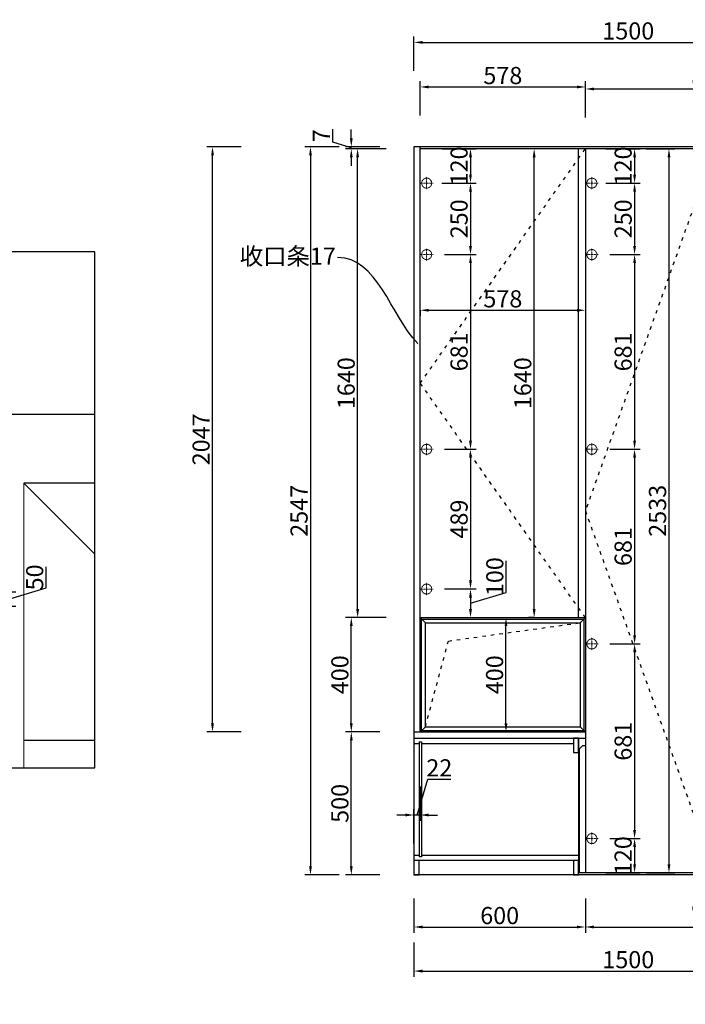
# Model space of a CAD drawing. Units: millimetres. Extents: x -318057 to -305916, y -1070888 to -1067444.
# Drawn here: x -315707 to -313378, y -1070888 to -1067444 of the extents above; entities that cross this region are included whole.
import ezdxf
from ezdxf import colors
from ezdxf.entities.mleader import LeaderData, LeaderLine
from ezdxf.math import Vec2, Vec3
from ezdxf.xclip import XClip

# ---------------------------------------------------------------- set-up
doc = ezdxf.new("R2010")
doc.units = ezdxf.units.MM
doc.header["$XCLIPFRAME"] = 2
doc.header["$PDMODE"] = 35
doc.linetypes.add('$0$ACAD_ISO03W100', pattern=[30, 12, -18])
doc.linetypes.add('( Hidden )', pattern=[0.375, 0.25, -0.125])
doc.layers.add('型材', color=42, linetype='Continuous', lineweight=5, transparency=0.1)
doc.layers.add('布局辅助', color=3, linetype='Continuous', lineweight=20)
doc.styles.add('DIM_FONT', font='txt', dxfattribs={"width": 0.8})
doc.styles.add('宋体50注释', font='txt')
doc.dimstyles.new('家具标注', dxfattribs={"dimscale": 20, "dimtxt": 3, "dimasz": 1.5, "dimexe": 1, "dimexo": 2, "dimgap": 0.5, "dimtad": 1, "dimdec": 0, "dimzin": 0, "dimdsep": 46, "dimtxsty": 'DIM_FONT', "dimcen": 0.09, "dimclrd": 8, "dimclre": 8, "dimclrt": 2, "dimadec": 0, "dimazin": 0, "dimtfac": 1, "dimtdec": 0, "dimtmove": 1, "dimatfit": 3, "dimldrblk": 'A', "dimfxl": 2, "dimfxlon": 1, "dimtolj": 1, "dimtzin": 0, "dimlwd": -1, "dimlwe": -1, "dimarcsym": 0})

# ---------------------------------------------------------------- blocks, each defined once
blk = doc.blocks.new('846511321')
for p, q in [((782101.2, -3590576.9), (773541.2, -3590576.9)), ((777401.2, -3590816.9), (775391.2, -3590816.9))]:
    blk.add_line(p, q)
at = {"color": 3}
for p, q in [((776291.2, -3591716.9), (775391.2, -3590816.9)), ((777401.2, -3591716.9), (775391.2, -3591716.9))]:
    blk.add_line(p, q, dxfattribs=at)
at = {"layer": '布局辅助', "color": 0}
blk.add_line((775391.2, -3593691.9), (775391.2, -3590816.9), dxfattribs=at)
blk = doc.blocks.new('*D94')
at = {"color": 8, "transparency": 16777216}
for p, q in [((-315613.5, -1069431.6), (-315613.5, -1069357.8)), ((-315740.6, -1069414.8), (-315740.6, -1069384.8)), ((-315740.6, -1069469.8), (-315613.5, -1069431.6)), ((-315793.9, -1069444.8), (-315720.6, -1069444.8)), ((-315740.6, -1069494.8), (-315740.6, -1069444.8)), ((-315740.6, -1069494.8), (-315740.6, -1069444.8)), ((-315793.9, -1069494.8), (-315720.6, -1069494.8)), ((-315740.6, -1069524.8), (-315740.6, -1069554.8))]:
    blk.add_line(p, q, dxfattribs=at)
for points in [[(-315745.6, -1069414.8), (-315735.6, -1069414.8), (-315740.6, -1069444.8)], [(-315745.6, -1069524.8), (-315735.6, -1069524.8), (-315740.6, -1069494.8)]]:
    blk.add_solid(points, dxfattribs=at)
at = {"layer": 'Defpoints', "color": 0, "transparency": 16777216}
for p in [(-315833.9, -1069444.8), (-315740.6, -1069444.8), (-315833.9, -1069494.8)]:
    blk.add_point(p, dxfattribs=at)
at = {"color": 2, "transparency": 16777216, "insert": (-315654.2, -1069394.7), "char_height": 60, "attachment_point": 5, "rotation": 90, "style": 'DIM_FONT'}
blk.add_mtext('\\A1;50', dxfattribs=at)
blk = doc.blocks.new('A')
for p, q in [((-1.44, 1.15), (-1.09, 1.44)), ((-1.09, 1.44), (0, 0)), ((-0.37, 0), (-2.13, 0)), ((-1.44, 1.15), (-0.37, 0)), ((-1.44, -1.15), (-0.37, 0)), ((-1.09, -1.44), (0, 0)), ((-1.44, -1.15), (-1.09, -1.44))]:
    blk.add_line(p, q)
for points in [[(-1.44, 1.15), (-1.09, 1.44), (-0.37, 0), (0, 0)], [(-1.44, -1.15), (-1.09, -1.44), (-0.37, 0), (0, 0)]]:
    blk.add_solid(points)
blk = doc.blocks.new('*D223')
at = {"color": 8, "transparency": 16777216}
for p, q in [((-314327.1, -1070517.7), (-314327.1, -1070637.7)), ((-313727.1, -1070517.7), (-313727.1, -1070637.7)), ((-314297.1, -1070617.7), (-313757.1, -1070617.7))]:
    blk.add_line(p, q, dxfattribs=at)
for points in [[(-314297.1, -1070612.7), (-314297.1, -1070622.7), (-314327.1, -1070617.7)], [(-313757.1, -1070612.7), (-313757.1, -1070622.7), (-313727.1, -1070617.7)]]:
    blk.add_solid(points, dxfattribs=at)
at = {"layer": 'Defpoints', "color": 0, "transparency": 16777216}
for p in [(-313727.1, -1067895.2), (-314327.1, -1070435.2), (-313727.1, -1070617.7)]:
    blk.add_point(p, dxfattribs=at)
at = {"color": 2, "transparency": 16777216, "insert": (-314027.1, -1070577.7), "char_height": 60, "attachment_point": 5, "style": 'DIM_FONT'}
blk.add_mtext('\\A1;600', dxfattribs=at)
blk = doc.blocks.new('*D224')
at = {"color": 8, "transparency": 16777216}
for p, q in [((-313727.1, -1070517.7), (-313727.1, -1070637.7)), ((-312849.1, -1070517.7), (-312849.1, -1070637.7)), ((-313697.1, -1070617.7), (-312879.1, -1070617.7))]:
    blk.add_line(p, q, dxfattribs=at)
for points in [[(-313697.1, -1070612.7), (-313697.1, -1070622.7), (-313727.1, -1070617.7)], [(-312879.1, -1070612.7), (-312879.1, -1070622.7), (-312849.1, -1070617.7)]]:
    blk.add_solid(points, dxfattribs=at)
at = {"layer": 'Defpoints', "color": 0, "transparency": 16777216}
for p in [(-313727.1, -1070428.2), (-312849.1, -1070435.2), (-312849.1, -1070617.7)]:
    blk.add_point(p, dxfattribs=at)
at = {"color": 2, "transparency": 16777216, "insert": (-313289.1, -1070537.7), "char_height": 60, "attachment_point": 5, "style": 'DIM_FONT'}
blk.add_mtext('\\A1;878', dxfattribs=at)
blk = doc.blocks.new('*D226')
at = {"color": 8, "transparency": 16777216}
for p, q in [((-314327.1, -1070671.9), (-314327.1, -1070791.9)), ((-312827.1, -1070671.9), (-312827.1, -1070791.9)), ((-314297.1, -1070771.9), (-312857.1, -1070771.9))]:
    blk.add_line(p, q, dxfattribs=at)
for points in [[(-314297.1, -1070766.9), (-314297.1, -1070776.9), (-314327.1, -1070771.9)], [(-312857.1, -1070766.9), (-312857.1, -1070776.9), (-312827.1, -1070771.9)]]:
    blk.add_solid(points, dxfattribs=at)
at = {"layer": 'Defpoints', "color": 0, "transparency": 16777216}
for p in [(-314327.1, -1070435.2), (-312827.1, -1070435.2), (-312827.1, -1070771.9)]:
    blk.add_point(p, dxfattribs=at)
at = {"color": 2, "transparency": 16777216, "insert": (-313577.1, -1070731.9), "char_height": 60, "attachment_point": 5, "style": 'DIM_FONT'}
blk.add_mtext('\\A1;1500', dxfattribs=at)
blk = doc.blocks.new('*D227')
at = {"color": 8, "transparency": 16777216}
for p, q in [((-314446.2, -1069935.2), (-314566.2, -1069935.2)), ((-314546.2, -1070405.2), (-314546.2, -1069965.2)), ((-314446.2, -1070435.2), (-314566.2, -1070435.2))]:
    blk.add_line(p, q, dxfattribs=at)
for points in [[(-314551.2, -1069965.2), (-314541.2, -1069965.2), (-314546.2, -1069935.2)], [(-314551.2, -1070405.2), (-314541.2, -1070405.2), (-314546.2, -1070435.2)]]:
    blk.add_solid(points, dxfattribs=at)
at = {"layer": 'Defpoints', "color": 0, "transparency": 16777216}
for p in [(-314546.2, -1069935.2), (-314327.1, -1069935.2), (-314327.1, -1070435.2)]:
    blk.add_point(p, dxfattribs=at)
at = {"color": 2, "transparency": 16777216, "insert": (-314586.2, -1070185.2), "char_height": 60, "attachment_point": 5, "rotation": 90, "style": 'DIM_FONT'}
blk.add_mtext('\\A1;500', dxfattribs=at)
blk = doc.blocks.new('*D209')
at = {"color": 8, "transparency": 16777216}
for p, q in [((-314446.2, -1069535.2), (-314566.2, -1069535.2)), ((-314546.2, -1069905.2), (-314546.2, -1069565.2)), ((-314446.2, -1069935.2), (-314566.2, -1069935.2))]:
    blk.add_line(p, q, dxfattribs=at)
for points in [[(-314551.2, -1069565.2), (-314541.2, -1069565.2), (-314546.2, -1069535.2)], [(-314551.2, -1069905.2), (-314541.2, -1069905.2), (-314546.2, -1069935.2)]]:
    blk.add_solid(points, dxfattribs=at)
at = {"layer": 'Defpoints', "color": 0, "transparency": 16777216}
for p in [(-314546.2, -1069535.2), (-314305.1, -1069535.2), (-314327.1, -1069935.2)]:
    blk.add_point(p, dxfattribs=at)
at = {"color": 2, "transparency": 16777216, "insert": (-314586.2, -1069735.2), "char_height": 60, "attachment_point": 5, "rotation": 90, "style": 'DIM_FONT'}
blk.add_mtext('\\A1;400', dxfattribs=at)
blk = doc.blocks.new('*D210')
at = {"color": 8, "transparency": 16777216}
for p, q in [((-314424.2, -1067895.2), (-314544.2, -1067895.2)), ((-314524.2, -1069505.2), (-314524.2, -1067925.2)), ((-314424.2, -1069535.2), (-314544.2, -1069535.2))]:
    blk.add_line(p, q, dxfattribs=at)
for points in [[(-314529.2, -1067925.2), (-314519.2, -1067925.2), (-314524.2, -1067895.2)], [(-314529.2, -1069505.2), (-314519.2, -1069505.2), (-314524.2, -1069535.2)]]:
    blk.add_solid(points, dxfattribs=at)
at = {"layer": 'Defpoints', "color": 0, "transparency": 16777216}
for p in [(-314524.2, -1067895.2), (-314305.1, -1067895.2), (-314305.1, -1069535.2)]:
    blk.add_point(p, dxfattribs=at)
at = {"color": 2, "transparency": 16777216, "insert": (-314564.2, -1068715.2), "char_height": 60, "attachment_point": 5, "rotation": 90, "style": 'DIM_FONT'}
blk.add_mtext('\\A1;1640', dxfattribs=at)
blk = doc.blocks.new('*D211')
at = {"color": 8, "transparency": 16777216}
for p, q in [((-314611.2, -1067872.2), (-314611.2, -1067826.3)), ((-314546.2, -1067858.2), (-314546.2, -1067828.2)), ((-314546.2, -1067891.7), (-314611.2, -1067872.2)), ((-314446.2, -1067888.2), (-314566.2, -1067888.2)), ((-314546.2, -1067895.2), (-314546.2, -1067888.2)), ((-314546.2, -1067895.2), (-314546.2, -1067888.2)), ((-314446.2, -1067895.2), (-314566.2, -1067895.2)), ((-314546.2, -1067925.2), (-314546.2, -1067955.2))]:
    blk.add_line(p, q, dxfattribs=at)
for points in [[(-314551.2, -1067858.2), (-314541.2, -1067858.2), (-314546.2, -1067888.2)], [(-314551.2, -1067925.2), (-314541.2, -1067925.2), (-314546.2, -1067895.2)]]:
    blk.add_solid(points, dxfattribs=at)
at = {"layer": 'Defpoints', "color": 0, "transparency": 16777216}
for p in [(-314546.2, -1067888.2), (-314327.1, -1067888.2), (-314305.1, -1067895.2)]:
    blk.add_point(p, dxfattribs=at)
at = {"color": 2, "transparency": 16777216, "insert": (-314651.2, -1067849.3), "char_height": 60, "attachment_point": 5, "rotation": 90, "style": 'DIM_FONT'}
blk.add_mtext('\\A1;7', dxfattribs=at)
blk = doc.blocks.new('*D212')
at = {"color": 8, "transparency": 16777216}
for p, q in [((-314589.1, -1067888.2), (-314709.1, -1067888.2)), ((-314689.1, -1067918.2), (-314689.1, -1070405.2)), ((-314589.1, -1070435.2), (-314709.1, -1070435.2))]:
    blk.add_line(p, q, dxfattribs=at)
for points in [[(-314694.1, -1067918.2), (-314684.1, -1067918.2), (-314689.1, -1067888.2)], [(-314694.1, -1070405.2), (-314684.1, -1070405.2), (-314689.1, -1070435.2)]]:
    blk.add_solid(points, dxfattribs=at)
at = {"layer": 'Defpoints', "color": 0, "transparency": 16777216}
for p in [(-314327.1, -1067888.2), (-314689.1, -1070435.2), (-314327.1, -1070435.2)]:
    blk.add_point(p, dxfattribs=at)
at = {"color": 2, "transparency": 16777216, "insert": (-314729.1, -1069161.7), "char_height": 60, "attachment_point": 5, "rotation": 90, "style": 'DIM_FONT'}
blk.add_mtext('\\A1;2547', dxfattribs=at)
blk = doc.blocks.new('*D204')
at = {"color": 8, "transparency": 16777216}
for p, q in [((-314316.1, -1070225.9), (-314278.6, -1070100.9)), ((-314305.1, -1070125.9), (-314305.1, -1070245.9)), ((-314278.6, -1070100.9), (-314198.1, -1070100.9)), ((-314357.1, -1070225.9), (-314387.1, -1070225.9)), ((-314327.1, -1070325.9), (-314327.1, -1070205.9)), ((-314305.1, -1070225.9), (-314327.1, -1070225.9)), ((-314305.1, -1070225.9), (-314327.1, -1070225.9)), ((-314275.1, -1070225.9), (-314245.1, -1070225.9))]:
    blk.add_line(p, q, dxfattribs=at)
for points in [[(-314357.1, -1070220.9), (-314357.1, -1070230.9), (-314327.1, -1070225.9)], [(-314275.1, -1070220.9), (-314275.1, -1070230.9), (-314305.1, -1070225.9)]]:
    blk.add_solid(points, dxfattribs=at)
at = {"layer": 'Defpoints', "color": 0, "transparency": 16777216}
for p in [(-314305.1, -1067888.2), (-314327.1, -1070225.9), (-314327.1, -1070435.2)]:
    blk.add_point(p, dxfattribs=at)
at = {"color": 2, "transparency": 16777216, "insert": (-314238.4, -1070060.9), "char_height": 60, "attachment_point": 5, "style": 'DIM_FONT'}
blk.add_mtext('\\A1;22', dxfattribs=at)
blk = doc.blocks.new('*D205')
at = {"color": 8, "transparency": 16777216}
for p, q in [((-314305.1, -1067778.9), (-314305.1, -1067658.9)), ((-314275.1, -1067678.9), (-313757.1, -1067678.9)), ((-313727.1, -1067778.9), (-313727.1, -1067658.9))]:
    blk.add_line(p, q, dxfattribs=at)
for points in [[(-314275.1, -1067673.9), (-314275.1, -1067683.9), (-314305.1, -1067678.9)], [(-313757.1, -1067673.9), (-313757.1, -1067683.9), (-313727.1, -1067678.9)]]:
    blk.add_solid(points, dxfattribs=at)
at = {"layer": 'Defpoints', "color": 0, "transparency": 16777216}
for p in [(-313727.1, -1067678.9), (-314305.1, -1067888.2), (-313727.1, -1067895.2)]:
    blk.add_point(p, dxfattribs=at)
at = {"color": 2, "transparency": 16777216, "insert": (-314016.1, -1067638.9), "char_height": 60, "attachment_point": 5, "style": 'DIM_FONT'}
blk.add_mtext('\\A1;578', dxfattribs=at)
blk = doc.blocks.new('*D206')
at = {"color": 8, "transparency": 16777216}
for p, q in [((-313727.1, -1067785.9), (-313727.1, -1067665.9)), ((-312849.1, -1067785.9), (-312849.1, -1067665.9)), ((-313697.1, -1067685.9), (-312879.1, -1067685.9))]:
    blk.add_line(p, q, dxfattribs=at)
for points in [[(-313697.1, -1067680.9), (-313697.1, -1067690.9), (-313727.1, -1067685.9)], [(-312879.1, -1067680.9), (-312879.1, -1067690.9), (-312849.1, -1067685.9)]]:
    blk.add_solid(points, dxfattribs=at)
at = {"layer": 'Defpoints', "color": 0, "transparency": 16777216}
for p in [(-312849.1, -1067685.9), (-312849.1, -1067888.2), (-313727.1, -1070428.2)]:
    blk.add_point(p, dxfattribs=at)
at = {"color": 2, "transparency": 16777216, "insert": (-313288.1, -1067645.9), "char_height": 60, "attachment_point": 5, "style": 'DIM_FONT'}
blk.add_mtext('\\A1;878', dxfattribs=at)
blk = doc.blocks.new('*D208')
at = {"color": 8, "transparency": 16777216}
for p, q in [((-314327.1, -1067622.9), (-314327.1, -1067502.9)), ((-312827.1, -1067622.9), (-312827.1, -1067502.9)), ((-314297.1, -1067522.9), (-312857.1, -1067522.9))]:
    blk.add_line(p, q, dxfattribs=at)
for points in [[(-314297.1, -1067517.9), (-314297.1, -1067527.9), (-314327.1, -1067522.9)], [(-312857.1, -1067517.9), (-312857.1, -1067527.9), (-312827.1, -1067522.9)]]:
    blk.add_solid(points, dxfattribs=at)
at = {"layer": 'Defpoints', "color": 0, "transparency": 16777216}
for p in [(-312827.1, -1067522.9), (-312827.1, -1067888.2), (-314327.1, -1070435.2)]:
    blk.add_point(p, dxfattribs=at)
at = {"color": 2, "transparency": 16777216, "insert": (-313577.1, -1067482.9), "char_height": 60, "attachment_point": 5, "style": 'DIM_FONT'}
blk.add_mtext('\\A1;1500', dxfattribs=at)
blk = doc.blocks.new('*U173')
at = {"linetype": '( Hidden )'}
for p, q in [((-12.3, 4.5), (32.7, 4.5)), ((10.2, 27), (10.2, -18))]:
    blk.add_line(p, q, dxfattribs=at)
blk.add_circle((10.2, 4.5), 17.5, dxfattribs=at)
blk = doc.blocks.new('*U172')
at = {"linetype": '( Hidden )'}
for p, q in [((-12.3, 4.5), (32.7, 4.5)), ((10.2, 27), (10.2, -18))]:
    blk.add_line(p, q, dxfattribs=at)
blk.add_circle((10.2, 4.5), 17.5, dxfattribs=at)
blk = doc.blocks.new('*U162')
at = {"linetype": '( Hidden )'}
for p, q in [((-12.3, 4.5), (32.7, 4.5)), ((10.2, 27), (10.2, -18))]:
    blk.add_line(p, q, dxfattribs=at)
blk.add_circle((10.2, 4.5), 17.5, dxfattribs=at)
blk = doc.blocks.new('*U163')
at = {"linetype": '( Hidden )'}
for p, q in [((-12.3, 4.5), (32.7, 4.5)), ((10.2, 27), (10.2, -18))]:
    blk.add_line(p, q, dxfattribs=at)
blk.add_circle((10.2, 4.5), 17.5, dxfattribs=at)
blk = doc.blocks.new('*U164')
at = {"linetype": '( Hidden )'}
for p, q in [((-12.3, 4.5), (32.7, 4.5)), ((10.2, 27), (10.2, -18))]:
    blk.add_line(p, q, dxfattribs=at)
blk.add_circle((10.2, 4.5), 17.5, dxfattribs=at)
blk = doc.blocks.new('*U170')
at = {"linetype": '( Hidden )'}
for p, q in [((-12.3, 4.5), (32.7, 4.5)), ((10.2, 27), (10.2, -18))]:
    blk.add_line(p, q, dxfattribs=at)
blk.add_circle((10.2, 4.5), 17.5, dxfattribs=at)
blk = doc.blocks.new('*U171')
at = {"linetype": '( Hidden )'}
for p, q in [((-12.3, 4.5), (32.7, 4.5)), ((10.2, 27), (10.2, -18))]:
    blk.add_line(p, q, dxfattribs=at)
blk.add_circle((10.2, 4.5), 17.5, dxfattribs=at)
blk = doc.blocks.new('*U160')
at = {"linetype": '( Hidden )'}
for p, q in [((-12.3, 4.5), (32.7, 4.5)), ((10.2, 27), (10.2, -18))]:
    blk.add_line(p, q, dxfattribs=at)
blk.add_circle((10.2, 4.5), 17.5, dxfattribs=at)
blk = doc.blocks.new('*U161')
at = {"linetype": '( Hidden )'}
for p, q in [((-12.3, 4.5), (32.7, 4.5)), ((10.2, 27), (10.2, -18))]:
    blk.add_line(p, q, dxfattribs=at)
blk.add_circle((10.2, 4.5), 17.5, dxfattribs=at)
blk = doc.blocks.new('*D177')
at = {"color": 8, "transparency": 16777216}
for p, q in [((-314229.2, -1067895.2), (-314109.2, -1067895.2)), ((-314129.2, -1067925.2), (-314129.2, -1067985.2)), ((-314229.2, -1068015.2), (-314109.2, -1068015.2))]:
    blk.add_line(p, q, dxfattribs=at)
for points in [[(-314134.2, -1067925.2), (-314124.2, -1067925.2), (-314129.2, -1067895.2)], [(-314134.2, -1067985.2), (-314124.2, -1067985.2), (-314129.2, -1068015.2)]]:
    blk.add_solid(points, dxfattribs=at)
at = {"layer": 'Defpoints', "color": 0, "transparency": 16777216}
for p in [(-314305.1, -1067895.2), (-314305.1, -1068015.2), (-314129.2, -1068015.2)]:
    blk.add_point(p, dxfattribs=at)
at = {"color": 2, "transparency": 16777216, "insert": (-314169.2, -1067955.2), "char_height": 60, "attachment_point": 5, "rotation": 90, "style": 'DIM_FONT'}
blk.add_mtext('\\A1;120', dxfattribs=at)
blk = doc.blocks.new('*D178')
at = {"color": 8, "transparency": 16777216}
for p, q in [((-314229.2, -1068015.2), (-314109.2, -1068015.2)), ((-314129.2, -1068045.2), (-314129.2, -1068235.2)), ((-314220.1, -1068265.2), (-314109.2, -1068265.2))]:
    blk.add_line(p, q, dxfattribs=at)
for points in [[(-314134.2, -1068045.2), (-314124.2, -1068045.2), (-314129.2, -1068015.2)], [(-314134.2, -1068235.2), (-314124.2, -1068235.2), (-314129.2, -1068265.2)]]:
    blk.add_solid(points, dxfattribs=at)
at = {"layer": 'Defpoints', "color": 0, "transparency": 16777216}
for p in [(-314305.1, -1068015.2), (-314260.1, -1068265.2), (-314129.2, -1068265.2)]:
    blk.add_point(p, dxfattribs=at)
at = {"color": 2, "transparency": 16777216, "insert": (-314169.2, -1068140.2), "char_height": 60, "attachment_point": 5, "rotation": 90, "style": 'DIM_FONT'}
blk.add_mtext('\\A1;250', dxfattribs=at)
blk = doc.blocks.new('*D179')
at = {"color": 8, "transparency": 16777216}
for p, q in [((-314220.1, -1068265.2), (-314109.2, -1068265.2)), ((-314129.2, -1068295.2), (-314129.2, -1068916.2)), ((-314220.1, -1068946.2), (-314109.2, -1068946.2))]:
    blk.add_line(p, q, dxfattribs=at)
for points in [[(-314134.2, -1068295.2), (-314124.2, -1068295.2), (-314129.2, -1068265.2)], [(-314134.2, -1068916.2), (-314124.2, -1068916.2), (-314129.2, -1068946.2)]]:
    blk.add_solid(points, dxfattribs=at)
at = {"layer": 'Defpoints', "color": 0, "transparency": 16777216}
for p in [(-314260.1, -1068265.2), (-314260.1, -1068946.2), (-314129.2, -1068946.2)]:
    blk.add_point(p, dxfattribs=at)
at = {"color": 2, "transparency": 16777216, "insert": (-314169.2, -1068605.7), "char_height": 60, "attachment_point": 5, "rotation": 90, "style": 'DIM_FONT'}
blk.add_mtext('\\A1;681', dxfattribs=at)
blk = doc.blocks.new('*D180')
at = {"color": 8, "transparency": 16777216}
for p, q in [((-314220.1, -1068946.2), (-314109.2, -1068946.2)), ((-314129.2, -1068976.2), (-314129.2, -1069405.2)), ((-314220.1, -1069435.2), (-314109.2, -1069435.2))]:
    blk.add_line(p, q, dxfattribs=at)
for points in [[(-314134.2, -1068976.2), (-314124.2, -1068976.2), (-314129.2, -1068946.2)], [(-314134.2, -1069405.2), (-314124.2, -1069405.2), (-314129.2, -1069435.2)]]:
    blk.add_solid(points, dxfattribs=at)
at = {"layer": 'Defpoints', "color": 0, "transparency": 16777216}
for p in [(-314260.1, -1068946.2), (-314260.1, -1069435.2), (-314129.2, -1069435.2)]:
    blk.add_point(p, dxfattribs=at)
at = {"color": 2, "transparency": 16777216, "insert": (-314169.2, -1069190.7), "char_height": 60, "attachment_point": 5, "rotation": 90, "style": 'DIM_FONT'}
blk.add_mtext('\\A1;489', dxfattribs=at)
blk = doc.blocks.new('*D181')
at = {"color": 8, "transparency": 16777216}
for p, q in [((-314004.2, -1069447.7), (-314004.2, -1069336.5)), ((-314220.1, -1069435.2), (-314109.2, -1069435.2)), ((-314129.2, -1069485.2), (-314004.2, -1069447.7)), ((-314129.2, -1069465.2), (-314129.2, -1069505.2)), ((-314229.2, -1069535.2), (-314109.2, -1069535.2))]:
    blk.add_line(p, q, dxfattribs=at)
for points in [[(-314134.2, -1069465.2), (-314124.2, -1069465.2), (-314129.2, -1069435.2)], [(-314134.2, -1069505.2), (-314124.2, -1069505.2), (-314129.2, -1069535.2)]]:
    blk.add_solid(points, dxfattribs=at)
at = {"layer": 'Defpoints', "color": 0, "transparency": 16777216}
for p in [(-314260.1, -1069435.2), (-314305.1, -1069535.2), (-314129.2, -1069535.2)]:
    blk.add_point(p, dxfattribs=at)
at = {"color": 2, "transparency": 16777216, "insert": (-314044.2, -1069392.1), "char_height": 60, "attachment_point": 5, "rotation": 90, "style": 'DIM_FONT'}
blk.add_mtext('\\A1;100', dxfattribs=at)
blk = doc.blocks.new('*D182')
at = {"color": 8, "transparency": 16777216}
for p, q in [((-313906.4, -1067895.2), (-313926.4, -1067895.2)), ((-313906.4, -1069505.2), (-313906.4, -1067925.2)), ((-313906.4, -1069535.2), (-313926.4, -1069535.2))]:
    blk.add_line(p, q, dxfattribs=at)
for points in [[(-313911.4, -1067925.2), (-313901.4, -1067925.2), (-313906.4, -1067895.2)], [(-313911.4, -1069505.2), (-313901.4, -1069505.2), (-313906.4, -1069535.2)]]:
    blk.add_solid(points, dxfattribs=at)
at = {"layer": 'Defpoints', "color": 0, "transparency": 16777216}
for p in [(-313906.4, -1067895.2), (-313905.1, -1067895.2), (-313905.1, -1069535.2)]:
    blk.add_point(p, dxfattribs=at)
at = {"color": 2, "transparency": 16777216, "insert": (-313946.4, -1068715.2), "char_height": 60, "attachment_point": 5, "rotation": 90, "style": 'DIM_FONT'}
blk.add_mtext('\\A1;1640', dxfattribs=at)
blk = doc.blocks.new('*D183')
at = {"color": 8, "transparency": 16777216}
for p, q in [((-314305.1, -1068460.1), (-314305.1, -1068480.1)), ((-314275.1, -1068460.1), (-313757.1, -1068460.1)), ((-313727.1, -1068460.1), (-313727.1, -1068480.1))]:
    blk.add_line(p, q, dxfattribs=at)
for points in [[(-314275.1, -1068455.1), (-314275.1, -1068465.1), (-314305.1, -1068460.1)], [(-313757.1, -1068455.1), (-313757.1, -1068465.1), (-313727.1, -1068460.1)]]:
    blk.add_solid(points, dxfattribs=at)
at = {"layer": 'Defpoints', "color": 0, "transparency": 16777216}
for p in [(-314305.1, -1068434.5), (-313727.1, -1068434.5), (-313727.1, -1068460.1)]:
    blk.add_point(p, dxfattribs=at)
at = {"color": 2, "transparency": 16777216, "insert": (-314016.1, -1068420.1), "char_height": 60, "attachment_point": 5, "style": 'DIM_FONT'}
blk.add_mtext('\\A1;578', dxfattribs=at)
blk = doc.blocks.new('*D184')
at = {"color": 8, "transparency": 16777216}
for p, q in [((-313655.1, -1067895.2), (-313535.1, -1067895.2)), ((-313555.1, -1067925.2), (-313555.1, -1067985.2)), ((-313655.1, -1068015.2), (-313535.1, -1068015.2))]:
    blk.add_line(p, q, dxfattribs=at)
for points in [[(-313560.1, -1067925.2), (-313550.1, -1067925.2), (-313555.1, -1067895.2)], [(-313560.1, -1067985.2), (-313550.1, -1067985.2), (-313555.1, -1068015.2)]]:
    blk.add_solid(points, dxfattribs=at)
at = {"layer": 'Defpoints', "color": 0, "transparency": 16777216}
for p in [(-313727.1, -1067895.2), (-313727.1, -1068015.2), (-313555.1, -1068015.2)]:
    blk.add_point(p, dxfattribs=at)
at = {"color": 2, "transparency": 16777216, "insert": (-313595.1, -1067955.2), "char_height": 60, "attachment_point": 5, "rotation": 90, "style": 'DIM_FONT'}
blk.add_mtext('\\A1;120', dxfattribs=at)
blk = doc.blocks.new('*D185')
at = {"color": 8, "transparency": 16777216}
for p, q in [((-313655.1, -1068015.2), (-313535.1, -1068015.2)), ((-313555.1, -1068045.2), (-313555.1, -1068235.2)), ((-313642.1, -1068265.2), (-313535.1, -1068265.2))]:
    blk.add_line(p, q, dxfattribs=at)
for points in [[(-313560.1, -1068045.2), (-313550.1, -1068045.2), (-313555.1, -1068015.2)], [(-313560.1, -1068235.2), (-313550.1, -1068235.2), (-313555.1, -1068265.2)]]:
    blk.add_solid(points, dxfattribs=at)
at = {"layer": 'Defpoints', "color": 0, "transparency": 16777216}
for p in [(-313727.1, -1068015.2), (-313682.1, -1068265.2), (-313555.1, -1068265.2)]:
    blk.add_point(p, dxfattribs=at)
at = {"color": 2, "transparency": 16777216, "insert": (-313595.1, -1068140.2), "char_height": 60, "attachment_point": 5, "rotation": 90, "style": 'DIM_FONT'}
blk.add_mtext('\\A1;250', dxfattribs=at)
blk = doc.blocks.new('*D186')
at = {"color": 8, "transparency": 16777216}
for p, q in [((-313642.1, -1068265.2), (-313535.1, -1068265.2)), ((-313555.1, -1068295.2), (-313555.1, -1068916.2)), ((-313642.1, -1068946.2), (-313535.1, -1068946.2))]:
    blk.add_line(p, q, dxfattribs=at)
for points in [[(-313560.1, -1068295.2), (-313550.1, -1068295.2), (-313555.1, -1068265.2)], [(-313560.1, -1068916.2), (-313550.1, -1068916.2), (-313555.1, -1068946.2)]]:
    blk.add_solid(points, dxfattribs=at)
at = {"layer": 'Defpoints', "color": 0, "transparency": 16777216}
for p in [(-313682.1, -1068265.2), (-313682.1, -1068946.2), (-313555.1, -1068946.2)]:
    blk.add_point(p, dxfattribs=at)
at = {"color": 2, "transparency": 16777216, "insert": (-313595.1, -1068605.7), "char_height": 60, "attachment_point": 5, "rotation": 90, "style": 'DIM_FONT'}
blk.add_mtext('\\A1;681', dxfattribs=at)
blk = doc.blocks.new('*D187')
at = {"color": 8, "transparency": 16777216}
for p, q in [((-313642.1, -1068946.2), (-313535.1, -1068946.2)), ((-313555.1, -1068976.2), (-313555.1, -1069597.2)), ((-313642.1, -1069627.2), (-313535.1, -1069627.2))]:
    blk.add_line(p, q, dxfattribs=at)
for points in [[(-313560.1, -1068976.2), (-313550.1, -1068976.2), (-313555.1, -1068946.2)], [(-313560.1, -1069597.2), (-313550.1, -1069597.2), (-313555.1, -1069627.2)]]:
    blk.add_solid(points, dxfattribs=at)
at = {"layer": 'Defpoints', "color": 0, "transparency": 16777216}
for p in [(-313682.1, -1068946.2), (-313682.1, -1069627.2), (-313555.1, -1069627.2)]:
    blk.add_point(p, dxfattribs=at)
at = {"color": 2, "transparency": 16777216, "insert": (-313595.1, -1069286.7), "char_height": 60, "attachment_point": 5, "rotation": 90, "style": 'DIM_FONT'}
blk.add_mtext('\\A1;681', dxfattribs=at)
blk = doc.blocks.new('*D188')
at = {"color": 8, "transparency": 16777216}
for p, q in [((-313642.1, -1069627.2), (-313535.1, -1069627.2)), ((-313555.1, -1069657.2), (-313555.1, -1070278.2)), ((-313642.1, -1070308.2), (-313535.1, -1070308.2))]:
    blk.add_line(p, q, dxfattribs=at)
for points in [[(-313560.1, -1069657.2), (-313550.1, -1069657.2), (-313555.1, -1069627.2)], [(-313560.1, -1070278.2), (-313550.1, -1070278.2), (-313555.1, -1070308.2)]]:
    blk.add_solid(points, dxfattribs=at)
at = {"layer": 'Defpoints', "color": 0, "transparency": 16777216}
for p in [(-313682.1, -1069627.2), (-313682.1, -1070308.2), (-313555.1, -1070308.2)]:
    blk.add_point(p, dxfattribs=at)
at = {"color": 2, "transparency": 16777216, "insert": (-313595.1, -1069967.7), "char_height": 60, "attachment_point": 5, "rotation": 90, "style": 'DIM_FONT'}
blk.add_mtext('\\A1;681', dxfattribs=at)
blk = doc.blocks.new('*D189')
at = {"color": 8, "transparency": 16777216}
for p, q in [((-313642.1, -1070308.2), (-313535.1, -1070308.2)), ((-313555.1, -1070338.2), (-313555.1, -1070398.2)), ((-313655.1, -1070428.2), (-313535.1, -1070428.2))]:
    blk.add_line(p, q, dxfattribs=at)
for points in [[(-313560.1, -1070338.2), (-313550.1, -1070338.2), (-313555.1, -1070308.2)], [(-313560.1, -1070398.2), (-313550.1, -1070398.2), (-313555.1, -1070428.2)]]:
    blk.add_solid(points, dxfattribs=at)
at = {"layer": 'Defpoints', "color": 0, "transparency": 16777216}
for p in [(-313682.1, -1070308.2), (-313727.1, -1070428.2), (-313555.1, -1070428.2)]:
    blk.add_point(p, dxfattribs=at)
at = {"color": 2, "transparency": 16777216, "insert": (-313595.1, -1070368.2), "char_height": 60, "attachment_point": 5, "rotation": 90, "style": 'DIM_FONT'}
blk.add_mtext('\\A1;120', dxfattribs=at)
blk = doc.blocks.new('*D190')
at = {"color": 8, "transparency": 16777216}
for p, q in [((-313515.1, -1067895.2), (-313414.8, -1067895.2)), ((-313434.8, -1067925.2), (-313434.8, -1070398.2)), ((-313515.1, -1070428.2), (-313414.8, -1070428.2))]:
    blk.add_line(p, q, dxfattribs=at)
for points in [[(-313439.8, -1067925.2), (-313429.8, -1067925.2), (-313434.8, -1067895.2)], [(-313439.8, -1070398.2), (-313429.8, -1070398.2), (-313434.8, -1070428.2)]]:
    blk.add_solid(points, dxfattribs=at)
at = {"layer": 'Defpoints', "color": 0, "transparency": 16777216}
for p in [(-313555.1, -1067895.2), (-313555.1, -1070428.2), (-313434.8, -1070428.2)]:
    blk.add_point(p, dxfattribs=at)
at = {"color": 2, "transparency": 16777216, "insert": (-313474.8, -1069161.7), "char_height": 60, "attachment_point": 5, "rotation": 90, "style": 'DIM_FONT'}
blk.add_mtext('\\A1;2533', dxfattribs=at)
blk = doc.blocks.new('*D174')
at = {"color": 8, "transparency": 16777216}
for p, q in [((-314931.9, -1067888.2), (-315051.9, -1067888.2)), ((-315031.9, -1069905.2), (-315031.9, -1067918.2)), ((-314931.9, -1069935.2), (-315051.9, -1069935.2))]:
    blk.add_line(p, q, dxfattribs=at)
for points in [[(-315036.9, -1067918.2), (-315026.9, -1067918.2), (-315031.9, -1067888.2)], [(-315036.9, -1069905.2), (-315026.9, -1069905.2), (-315031.9, -1069935.2)]]:
    blk.add_solid(points, dxfattribs=at)
at = {"layer": 'Defpoints', "color": 0, "transparency": 16777216}
for p in [(-315031.9, -1067888.2), (-314327.1, -1067888.2), (-314327.1, -1069935.2)]:
    blk.add_point(p, dxfattribs=at)
at = {"color": 2, "transparency": 16777216, "insert": (-315071.9, -1068911.7), "char_height": 60, "attachment_point": 5, "rotation": 90, "style": 'DIM_FONT'}
blk.add_mtext('\\A1;2047', dxfattribs=at)
blk = doc.blocks.new('*D191')
at = {"color": 8, "transparency": 16777216}
for p, q in [((-314105, -1069535.2), (-313985, -1069535.2)), ((-314005, -1069905.2), (-314005, -1069565.2)), ((-314105, -1069935.2), (-313985, -1069935.2))]:
    blk.add_line(p, q, dxfattribs=at)
for points in [[(-314010, -1069565.2), (-314000, -1069565.2), (-314005, -1069535.2)], [(-314010, -1069905.2), (-314000, -1069905.2), (-314005, -1069935.2)]]:
    blk.add_solid(points, dxfattribs=at)
at = {"layer": 'Defpoints', "color": 0, "transparency": 16777216}
for p in [(-314305.1, -1069535.2), (-314005, -1069535.2), (-314305.1, -1069935.2)]:
    blk.add_point(p, dxfattribs=at)
at = {"color": 2, "transparency": 16777216, "insert": (-314045, -1069735.2), "char_height": 60, "attachment_point": 5, "rotation": 90, "style": 'DIM_FONT'}
blk.add_mtext('\\A1;400', dxfattribs=at)

msp = doc.modelspace()

# ---------------------------------------------------------------- linework, layer by layer
for p, q in [((-312827.1, -1067888.2), (-314327.1, -1067888.2)), ((-314327.1, -1067888.2), (-314327.1, -1070435.2)), ((-312827.1, -1070435.2), (-314327.1, -1070435.2))]:
    msp.add_line(p, q)
at = {"color": 134, "lineweight": -3}
for p, q in [((-314305.1, -1069935.2), (-314305.1, -1067888.2)), ((-312849.1, -1067895.2), (-314305.1, -1067895.2)), ((-313752.1, -1067895.2), (-313752.1, -1069535.2)), ((-313727.1, -1067895.2), (-313727.1, -1070428.2)), ((-314305.1, -1069535.2), (-313727.1, -1069535.2)), ((-314287.1, -1069553.2), (-314305.1, -1069535.2)), ((-314300.1, -1069540.2), (-313732.1, -1069540.2)), ((-314300.1, -1069930.2), (-314300.1, -1069540.2)), ((-313745.1, -1069553.2), (-313727.1, -1069535.2)), ((-313732.1, -1069540.2), (-313732.1, -1069930.2)), ((-314287.1, -1069553.2), (-313745.1, -1069553.2)), ((-314287.1, -1069917.2), (-314287.1, -1069553.2)), ((-313745.1, -1069553.2), (-313745.1, -1069917.2)), ((-314287.1, -1069917.2), (-314305.1, -1069935.2)), ((-314287.1, -1069917.2), (-313745.1, -1069917.2)), ((-313745.1, -1069917.2), (-313727.1, -1069935.2)), ((-314327.1, -1069935.2), (-313727.1, -1069935.2)), ((-314327.1, -1069957.2), (-313727.1, -1069957.2)), ((-314300.1, -1069930.2), (-313732.1, -1069930.2)), ((-313751.1, -1069957.2), (-313751.1, -1070428.2)), ((-314327.1, -1069975.2), (-314309.1, -1069975.2)), ((-314309.1, -1069970.2), (-314300.1, -1069970.2)), ((-314309.1, -1069970.2), (-314309.1, -1070372.2)), ((-314300.1, -1069970.2), (-314300.1, -1070372.2)), ((-314300.1, -1069975.2), (-313769.1, -1069975.2)), ((-313749.1, -1069995.2), (-313736.1, -1069982.2)), ((-313736.1, -1069982.2), (-313727.1, -1069982.2)), ((-313749.1, -1069995.2), (-313749.1, -1070428.2)), ((-314309.1, -1070367.2), (-314327.1, -1070367.2)), ((-313751.1, -1070367.2), (-314300.1, -1070367.2)), ((-313751.1, -1070385.2), (-314327.1, -1070385.2)), ((-314300.1, -1070372.2), (-314309.1, -1070372.2)), ((-312849.1, -1070428.2), (-313749.1, -1070428.2))]:
    msp.add_line(p, q, dxfattribs=at)
at = {"color": 250, "linetype": '$0$ACAD_ISO03W100'}
for p, q in [((-314305.1, -1068715.2), (-313727.1, -1067895.2)), ((-313727.1, -1069535.2), (-314305.1, -1068715.2))]:
    msp.add_line(p, q, dxfattribs=at)
for points in [[(-313275.6, -1067895.2), (-313727.1, -1069161.7), (-313275.6, -1070428.2)], [(-314287.1, -1069917.2), (-314206.6, -1069617.2), (-313745.1, -1069553.2)]]:
    msp.add_lwpolyline(points, dxfattribs=at)
msp.add_lwpolyline([(-318056.9, -1070060.6), (-315443.1, -1070060.6), (-315443.1, -1068255.6), (-318056.9, -1068255.6)], close=True)
at = {"color": 134, "lineweight": -3}
for points in [[(-313769.1, -1070007.2), (-313751.1, -1070007.2), (-313751.1, -1069957.2), (-313769.1, -1069957.2)], [(-314327.1, -1070435.2), (-314309.1, -1070435.2), (-314309.1, -1070385.2), (-314327.1, -1070385.2)], [(-313769.1, -1070435.2), (-313751.1, -1070435.2), (-313751.1, -1070385.2), (-313769.1, -1070385.2)]]:
    msp.add_lwpolyline(points, close=True, dxfattribs=at)

# ---------------------------------------------------------------- block references
at = {"lineweight": -3}
ref = msp.add_blockref('846511321', (-1091083.1, 2521752.2), dxfattribs=at)
XClip(ref).set_block_clipping_path([(773026.2472852059, -3591812.7253735848), (775640.0346058342, -3590007.8111593239)])
at = {"layer": '型材'}
for name, p in [('*U161', (-314292.8, -1068019.8)), ('*U164', (-313714.8, -1068019.8)), ('*U160', (-314292.8, -1068269.8)), ('*U163', (-313714.8, -1068269.8)), ('*U171', (-314292.8, -1068950.8)), ('*U162', (-313714.8, -1068950.8)), ('*U170', (-314292.8, -1069439.8)), ('*U172', (-313714.8, -1069631.8)), ('*U173', (-313714.8, -1070312.8))]:
    msp.add_blockref(name, p, dxfattribs=at)

# ---------------------------------------------------------------- dimensions: what is measured, and where the dimension line sits
for base, p1, p2, picture, middle in [((-312827.1, -1067522.9), (-314327.1, -1070435.2), (-312827.1, -1067888.2), '*D208', (-313577.1, -1067482.9)), ((-313727.1, -1067678.9), (-314305.1, -1067888.2), (-313727.1, -1067895.2), '*D205', (-314016.1, -1067638.9)), ((-312849.1, -1067685.9), (-313727.1, -1070428.2), (-312849.1, -1067888.2), '*D206', (-313288.1, -1067645.9)), ((-314327.1, -1070225.9), (-314305.1, -1067888.2), (-314327.1, -1070435.2), '*D204', (-314268.6, -1070060.9)), ((-313727.1, -1070617.7), (-314327.1, -1070435.2), (-313727.1, -1067895.2), '*D223', (-314027.1, -1070577.7)), ((-312827.1, -1070771.9), (-314327.1, -1070435.2), (-312827.1, -1070435.2), '*D226', (-313577.1, -1070731.9))]:
    dim = msp.add_linear_dim(base=base, p1=p1, p2=p2, dimstyle='家具标注', override={"dimfxl": 5, "dimarcsym": 1})
    dim.commit()
    dim.dimension.update_dxf_attribs({"geometry": picture, "text_midpoint": middle})
for base, p1, p2, angle, picture, middle in [((-314546.2, -1067888.2), (-314305.1, -1067895.2), (-314327.1, -1067888.2), 270, '*D211', (-314651.2, -1067862.2)), ((-314689.1, -1070435.2), (-314327.1, -1067888.2), (-314327.1, -1070435.2), 270, '*D212', (-314729.1, -1069161.7)), ((-314524.2, -1067895.2), (-314305.1, -1069535.2), (-314305.1, -1067895.2), 270, '*D210', (-314564.2, -1068715.2)), ((-314129.2, -1068265.2), (-314305.1, -1068015.2), (-314260.1, -1068265.2), 90, '*D178', (-314169.2, -1068140.2)), ((-313555.1, -1068265.2), (-313727.1, -1068015.2), (-313682.1, -1068265.2), 90, '*D185', (-313595.1, -1068140.2)), ((-314129.2, -1068946.2), (-314260.1, -1068265.2), (-314260.1, -1068946.2), 90, '*D179', (-314169.2, -1068605.7)), ((-313555.1, -1068946.2), (-313682.1, -1068265.2), (-313682.1, -1068946.2), 90, '*D186', (-313595.1, -1068605.7)), ((-314129.2, -1069435.2), (-314260.1, -1068946.2), (-314260.1, -1069435.2), 90, '*D180', (-314169.2, -1069190.7)), ((-313555.1, -1069627.2), (-313682.1, -1068946.2), (-313682.1, -1069627.2), 90, '*D187', (-313595.1, -1069286.7)), ((-314129.2, -1069535.2), (-314260.1, -1069435.2), (-314305.1, -1069535.2), 90, '*D181', (-314044.2, -1069437.7)), ((-314546.2, -1069535.2), (-314327.1, -1069935.2), (-314305.1, -1069535.2), 270, '*D209', (-314586.2, -1069735.2)), ((-313555.1, -1070308.2), (-313682.1, -1069627.2), (-313682.1, -1070308.2), 90, '*D188', (-313595.1, -1069967.7)), ((-314546.2, -1069935.2), (-314327.1, -1070435.2), (-314327.1, -1069935.2), 270, '*D227', (-314586.2, -1070185.2)), ((-313555.1, -1070428.2), (-313682.1, -1070308.2), (-313727.1, -1070428.2), 90, '*D189', (-313595.1, -1070368.2))]:
    dim = msp.add_linear_dim(base=base, p1=p1, p2=p2, angle=angle, dimstyle='家具标注', override={"dimfxl": 5, "dimarcsym": 1})
    dim.commit()
    dim.dimension.update_dxf_attribs({"geometry": picture, "text_midpoint": middle})
for p1, p2, distance, picture, middle in [((-314327.1, -1069935.2), (-314327.1, -1067888.2), 704.7, '*D174', (-315071.9, -1068911.7)), ((-314305.1, -1067895.2), (-314305.1, -1068015.2), 175.9, '*D177', (-314169.2, -1067955.2)), ((-313727.1, -1067895.2), (-313727.1, -1068015.2), 172.1, '*D184', (-313595.1, -1067955.2)), ((-313905.1, -1069535.2), (-313905.1, -1067895.2), 1.3, '*D182', (-313946.4, -1068715.2)), ((-313555.1, -1067895.2), (-313555.1, -1070428.2), 120.2, '*D190', (-313474.8, -1069161.7)), ((-314305.1, -1068434.5), (-313727.1, -1068434.5), -25.6, '*D183', (-314016.1, -1068420.1)), ((-315833.9, -1069494.8), (-315833.9, -1069444.8), -93.3, '*D94', (-315654.2, -1069421.6)), ((-314305.1, -1069935.2), (-314305.1, -1069535.2), -300.1, '*D191', (-314045, -1069735.2))]:
    dim = msp.add_aligned_dim(p1=p1, p2=p2, distance=distance, dimstyle='家具标注', override={"dimfxl": 5, "dimarcsym": 1})
    dim.commit()
    dim.dimension.update_dxf_attribs({"geometry": picture, "text_midpoint": middle})
dim = msp.add_linear_dim(base=(-312849.1, -1070617.7), p1=(-313727.1, -1070428.2), p2=(-312849.1, -1070435.2), dimstyle='家具标注', override={"dimfxl": 5, "dimarcsym": 1})
dim.commit()
dim.dimension.update_dxf_attribs({"geometry": '*D224', "text_midpoint": (-313289.1, -1070577.7), "dimtype": 160})

# ---------------------------------------------------------------- leaders
at = {"ltscale": 50}
ml = msp.add_multileader_mtext('Standard', dxfattribs=at)
ml.set_content('收口条17', color=6, style='宋体50注释')
ml.set_leader_properties(color=6)
ml.build(insert=Vec2(0, 0))
ml.multileader.update_dxf_attribs({"leader_type": 2, "has_text_frame": 1, "dogleg_length": 0.36})
ctx = ml.context
ctx.base_point, ctx.char_height, ctx.landing_gap_size, ctx.plane_origin = Vec3(-314936.2, -1068275.2), 60, 6, Vec3(-313510.9, -1068009.4)
ctx.text_align_type = 2
notes = []
notes.append((ctx, [(1, (1, 1, 0), (-314593.8, -1068275.2), (-1, 0), 0.36, [(0, [(-314311.3, -1068579.8)], 0, [])])]))
ctx.mtext.insert, ctx.mtext.width, ctx.mtext.alignment, ctx.mtext.flow_direction = Vec3(-314600.2, -1068240.9), 455.265, 3, 5
for ctx, leaders in notes:
    for number, flags, end, landing, length, lines in leaders:
        leader = LeaderData()
        leader.index, (leader.has_last_leader_line, leader.has_dogleg_vector, leader.attachment_direction) = number, flags
        leader.last_leader_point, leader.dogleg_vector, leader.dogleg_length = Vec3(end), Vec3(landing), length
        for number, points, colour, breaks in lines:
            line = LeaderLine()
            line.index, line.vertices, line.color, line.breaks = number, Vec3.list(points), colors.encode_raw_color(colour), breaks
            leader.lines.append(line)
        ctx.leaders.append(leader)

doc.saveas('drawing.dxf')
